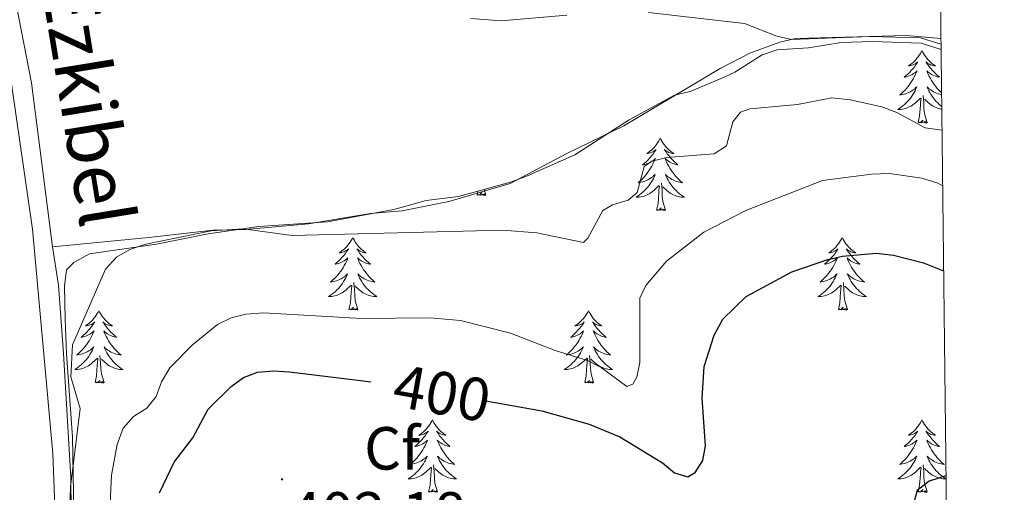
# Model space of a CAD drawing. Units: metres. Extents: x 576102 to 580590, y 4707634 to 4710655.
# Drawn here: x 580265 to 580427, y 4708905 to 4708983 of the extents above; entities that cross this region are included whole.
import ezdxf
from ezdxf.enums import TextEntityAlignment as Align

# ---------------------------------------------------------------- set-up
doc = ezdxf.new("R2010")
doc.units = ezdxf.units.M
doc.header["$MEASUREMENT"] = 0
for name, color, linetype, lineweight in [('Carátula', 7, 'Continuous', 5), ('Level 21', 19, 'Continuous', 0), ('Level 35', 92, 'Continuous', 0), ('Level 36', 19, 'Continuous', 40), ('Level 37', 92, 'Continuous', 0), ('Level 4', 36, 'Continuous', 30), ('Level 41', 39, 'Continuous', 0), ('Level 44', 19, 'Continuous', 0), ('Level 5', 36, 'Continuous', 0), ('Level 61', 19, 'Continuous', 0), ('Level 7', 1, 'Continuous', 0)]:
    doc.layers.add(name, color=color, linetype=linetype, lineweight=lineweight)
doc.styles.add('Arial', font='ARIAL.TTF', dxfattribs={"height": 0.2})

# ---------------------------------------------------------------- blocks, each defined once
blk = doc.blocks.new('5PATER')
at = {"layer": 'Carátula', "linetype": 'Continuous', "lineweight": 5}
h = blk.add_hatch(color=250, dxfattribs=at)
edge = h.paths.add_edge_path()
edge.add_ellipse((0, 0), major_axis=(-1.33, -1.34), ratio=0.999422, start_angle=0, end_angle=360)

msp = doc.modelspace()

# ---------------------------------------------------------------- linework, layer by layer
at = {"layer": 'Level 21', "color": 19, "linetype": 'Continuous', "lineweight": 0}
msp.add_polyline3d([(580277.9, 4708825.12, 397.18), (580274.41, 4708837.53, 396.17), (580272.68, 4708847.29, 395.63), (580271.62, 4708876.18, 393.95), (580271.47, 4708888.57, 392.58), (580270.64, 4708911.6, 390.97), (580267.25, 4708948.55, 389.13), (580261.82, 4708985.78, 387.92), (580258.84, 4709000.7, 387.38), (580248.15, 4709061.37, 385.8), (580243.12, 4709093.83, 385.02), (580238.89, 4709123.19, 384.66), (580233.77, 4709151.2, 384.66), (580227.55, 4709182.48, 385.24), (580219.37, 4709226.99, 386.04), (580217.35, 4709243.13, 386.64), (580217.14, 4709250.81, 386.62), (580217.16, 4709252.07, 386.59)], dxfattribs=at)
at = {"layer": 'Level 35', "color": 92, "linetype": 'Continuous', "lineweight": 0, "ltscale": 0.5}
msp.add_polyline3d([(580274.16, 4708895.69, 394.23), (580273.86, 4708914.36, 392.42), (580272.88, 4708928.01, 391.28), (580272.63, 4708933.75, 391.41), (580272.55, 4708939.2, 391.06), (580272.87, 4708941.87, 391.06), (580274.05, 4708943.07, 391), (580276.62, 4708944.49, 391), (580287.69, 4708946.08, 391.06), (580296.15, 4708947.78, 391.6), (580304.5, 4708948.97, 391.57), (580315.81, 4708949.75, 391.57), (580326.67, 4708951.78, 391.57), (580332.03, 4708953.29, 391.47), (580337.35, 4708953.94, 391.34), (580345.86, 4708956.31, 390.87), (580348.5, 4708957.28, 391), (580356.48, 4708960.81, 390.46), (580365.4, 4708966.55, 389.44), (580372.86, 4708970.61, 388.62), (580375.42, 4708971.2, 388.33), (580380.51, 4708973.34, 387.82), (580382.77, 4708974.43, 387.48), (580387.25, 4708977.28, 387), (580389.74, 4708978.07, 386.87), (580394.87, 4708978.4, 386.94), (580400.24, 4708979.3, 386.87), (580405.44, 4708979.47, 386.84), (580413.44, 4708979.2, 386.87), (580416.68, 4708978.12, 386.89)], dxfattribs=at)
at = {"layer": 'Level 36', "color": 92, "linetype": 'Continuous', "lineweight": 0}
for points in [[(580413.54, 4708977.95), (580413.43, 4708977.73), (580413.28, 4708977.46), (580413.11, 4708977.19), (580412.93, 4708976.93), (580412.73, 4708976.69), (580412.52, 4708976.45), (580412.31, 4708976.22), (580412.08, 4708976.01), (580411.84, 4708975.8), (580411.58, 4708975.61), (580411.32, 4708975.43), (580411.52, 4708975.46), (580411.73, 4708975.5), (580411.93, 4708975.55), (580412.12, 4708975.62), (580412.31, 4708975.71), (580412.49, 4708975.8), (580412.66, 4708975.92), (580412.87, 4708976.11), (580412.83, 4708976.04), (580412.6, 4708975.7), (580412.36, 4708975.36), (580412.1, 4708975.03), (580411.83, 4708974.72), (580411.55, 4708974.41), (580411.26, 4708974.12), (580410.96, 4708973.84), (580410.64, 4708973.57), (580410.77, 4708973.59), (580411.01, 4708973.65), (580411.26, 4708973.72), (580411.49, 4708973.81), (580411.72, 4708973.91), (580411.95, 4708974.03), (580412.16, 4708974.16), (580412.37, 4708974.31), (580412.57, 4708974.46), (580412.75, 4708974.63), (580412.66, 4708974.41), (580412.51, 4708974.05), (580412.34, 4708973.69), (580412.15, 4708973.35), (580411.95, 4708973.01), (580411.74, 4708972.68), (580411.51, 4708972.35), (580411.28, 4708972.04), (580411.02, 4708971.74), (580410.76, 4708971.45), (580410.48, 4708971.17), (580410.2, 4708970.9), (580409.9, 4708970.64), (580410.1, 4708970.66), (580410.36, 4708970.71), (580410.63, 4708970.77), (580410.89, 4708970.85), (580411.14, 4708970.95), (580411.39, 4708971.05), (580411.63, 4708971.18), (580411.86, 4708971.32), (580412.09, 4708971.47), (580412.3, 4708971.63), (580412.51, 4708971.81), (580412.71, 4708971.99), (580412.56, 4708971.67)], [(580413.54, 4708977.95), (580413.65, 4708977.73), (580413.81, 4708977.46), (580413.98, 4708977.19), (580414.16, 4708976.93), (580414.35, 4708976.69), (580414.56, 4708976.45), (580414.78, 4708976.22), (580415.01, 4708976.01), (580415.25, 4708975.8), (580415.5, 4708975.61), (580415.76, 4708975.43), (580415.56, 4708975.46), (580415.36, 4708975.5), (580415.16, 4708975.55), (580414.96, 4708975.62), (580414.77, 4708975.71), (580414.59, 4708975.8), (580414.42, 4708975.92), (580414.21, 4708976.11), (580414.26, 4708976.04), (580414.48, 4708975.7), (580414.73, 4708975.36), (580414.98, 4708975.03), (580415.25, 4708974.72), (580415.53, 4708974.41), (580415.82, 4708974.12), (580416.13, 4708973.84), (580416.44, 4708973.57), (580416.32, 4708973.59), (580416.07, 4708973.65), (580415.83, 4708973.72), (580415.59, 4708973.81), (580415.36, 4708973.91), (580415.14, 4708974.03), (580414.92, 4708974.16), (580414.72, 4708974.31), (580414.52, 4708974.46), (580414.33, 4708974.63), (580414.42, 4708974.41), (580414.58, 4708974.05), (580414.75, 4708973.69), (580414.93, 4708973.35), (580415.13, 4708973.01), (580415.34, 4708972.68), (580415.57, 4708972.35), (580415.81, 4708972.04), (580416.06, 4708971.74), (580416.32, 4708971.45), (580416.6, 4708971.17), (580416.76, 4708971.01)], [(580416.76, 4708970.7), (580416.72, 4708970.71), (580416.46, 4708970.77), (580416.2, 4708970.85), (580415.94, 4708970.95), (580415.7, 4708971.05), (580415.45, 4708971.18), (580415.22, 4708971.32), (580415, 4708971.47), (580414.78, 4708971.63), (580414.57, 4708971.81), (580414.38, 4708971.99), (580414.52, 4708971.67), (580414.67, 4708971.35), (580414.84, 4708971.03), (580415.03, 4708970.73), (580415.22, 4708970.43), (580415.43, 4708970.14), (580415.66, 4708969.86), (580415.89, 4708969.6), (580416.14, 4708969.34), (580416.4, 4708969.09), (580416.66, 4708968.86), (580416.79, 4708968.76)], [(580412.56, 4708971.67), (580412.41, 4708971.35), (580412.24, 4708971.03), (580412.06, 4708970.73), (580411.86, 4708970.43), (580411.65, 4708970.14), (580411.43, 4708969.86), (580411.19, 4708969.6), (580410.95, 4708969.34), (580410.69, 4708969.09), (580410.42, 4708968.86), (580410.14, 4708968.64), (580409.85, 4708968.43), (580409.56, 4708968.24), (580409.83, 4708968.25), (580410.09, 4708968.27), (580410.35, 4708968.31), (580410.61, 4708968.37), (580410.87, 4708968.44), (580411.12, 4708968.53), (580411.36, 4708968.63), (580411.6, 4708968.75), (580411.83, 4708968.88), (580412.05, 4708969.02), (580412.26, 4708969.18), (580412.47, 4708969.35), (580413.31, 4708970.15)], [(580412.92, 4708966.1), (580413.17, 4708967.22), (580413.28, 4708968.96), (580413.33, 4708969.39), (580413.39, 4708970.12)], [(580414.39, 4708966.1), (580413.96, 4708967.54), (580413.87, 4708968.45), (580413.83, 4708969.39), (580413.72, 4708970.56)], [(580416.79, 4708968.3), (580416.73, 4708968.31), (580416.47, 4708968.37), (580416.22, 4708968.44), (580415.97, 4708968.53), (580415.72, 4708968.63), (580415.49, 4708968.75), (580415.26, 4708968.88), (580415.03, 4708969.02), (580414.82, 4708969.18), (580414.62, 4708969.35), (580413.96, 4708969.97)], [(580414.39, 4708966.1), (580414.22, 4708966.03), (580414.2, 4708966.27), (580414.01, 4708966.05), (580413.89, 4708966.25), (580413.77, 4708966.15), (580413.5, 4708966.09), (580413.69, 4708966.48), (580413.31, 4708966.1), (580413.12, 4708966.05), (580413.08, 4708966.21), (580412.92, 4708966.1)], [(580370.51, 4708963.53), (580370.4, 4708963.31), (580370.25, 4708963.03), (580370.08, 4708962.77), (580369.9, 4708962.51), (580369.7, 4708962.26), (580369.5, 4708962.02), (580369.28, 4708961.8), (580369.05, 4708961.58), (580368.81, 4708961.38), (580368.56, 4708961.19), (580368.3, 4708961.01), (580368.49, 4708961.03), (580368.7, 4708961.07), (580368.9, 4708961.12), (580369.09, 4708961.19), (580369.28, 4708961.28), (580369.46, 4708961.38), (580369.64, 4708961.49), (580369.84, 4708961.68), (580369.8, 4708961.61), (580369.57, 4708961.27), (580369.33, 4708960.93), (580369.07, 4708960.61), (580368.8, 4708960.29), (580368.52, 4708959.99), (580368.23, 4708959.69), (580367.93, 4708959.41), (580367.61, 4708959.14), (580367.74, 4708959.16), (580367.98, 4708959.22), (580368.23, 4708959.29), (580368.46, 4708959.38), (580368.69, 4708959.48), (580368.92, 4708959.6), (580369.13, 4708959.73), (580369.34, 4708959.88), (580369.54, 4708960.03), (580369.72, 4708960.21), (580369.64, 4708959.98), (580369.48, 4708959.62), (580369.31, 4708959.27), (580369.12, 4708958.92), (580368.92, 4708958.58), (580368.71, 4708958.25), (580368.48, 4708957.93), (580368.24, 4708957.62), (580367.99, 4708957.31), (580367.73, 4708957.02), (580367.46, 4708956.74), (580367.17, 4708956.47), (580366.87, 4708956.21), (580367.07, 4708956.24), (580367.33, 4708956.28), (580367.6, 4708956.35), (580367.86, 4708956.43), (580368.11, 4708956.52), (580368.36, 4708956.63), (580368.6, 4708956.75), (580368.83, 4708956.89), (580369.06, 4708957.04), (580369.28, 4708957.2), (580369.48, 4708957.38), (580369.68, 4708957.57), (580369.54, 4708957.24)], [(580370.51, 4708963.53), (580370.62, 4708963.31), (580370.78, 4708963.03), (580370.95, 4708962.77), (580371.13, 4708962.51), (580371.32, 4708962.26), (580371.53, 4708962.02), (580371.75, 4708961.8), (580371.98, 4708961.58), (580372.22, 4708961.38), (580372.47, 4708961.19), (580372.73, 4708961.01), (580372.53, 4708961.03), (580372.33, 4708961.07), (580372.13, 4708961.12), (580371.93, 4708961.19), (580371.74, 4708961.28), (580371.56, 4708961.38), (580371.39, 4708961.49), (580371.18, 4708961.68), (580371.22, 4708961.61), (580371.46, 4708961.27), (580371.7, 4708960.93), (580371.95, 4708960.61), (580372.22, 4708960.29), (580372.5, 4708959.99), (580372.79, 4708959.69), (580373.1, 4708959.41), (580373.41, 4708959.14), (580373.29, 4708959.16), (580373.04, 4708959.22), (580372.8, 4708959.29), (580372.56, 4708959.38), (580372.33, 4708959.48), (580372.11, 4708959.6), (580371.89, 4708959.73), (580371.68, 4708959.88), (580371.49, 4708960.03), (580371.3, 4708960.21), (580371.39, 4708959.98), (580371.54, 4708959.62), (580371.72, 4708959.27), (580371.9, 4708958.92), (580372.1, 4708958.58), (580372.31, 4708958.25), (580372.54, 4708957.93), (580372.78, 4708957.62), (580373.03, 4708957.31), (580373.29, 4708957.02), (580373.57, 4708956.74), (580373.86, 4708956.47), (580374.15, 4708956.21), (580373.96, 4708956.24), (580373.69, 4708956.28), (580373.43, 4708956.35), (580373.17, 4708956.43), (580372.91, 4708956.52), (580372.66, 4708956.63), (580372.42, 4708956.75), (580372.19, 4708956.89), (580371.96, 4708957.04), (580371.75, 4708957.2), (580371.54, 4708957.38), (580371.35, 4708957.57), (580371.49, 4708957.24)], [(580369.54, 4708957.24), (580369.38, 4708956.92), (580369.21, 4708956.61), (580369.03, 4708956.3), (580368.83, 4708956), (580368.62, 4708955.71), (580368.4, 4708955.44), (580368.16, 4708955.17), (580367.92, 4708954.91), (580367.66, 4708954.67), (580367.39, 4708954.43), (580367.11, 4708954.21), (580366.82, 4708954), (580366.53, 4708953.81), (580366.8, 4708953.82), (580367.06, 4708953.84), (580367.32, 4708953.89), (580367.58, 4708953.94), (580367.84, 4708954.01), (580368.09, 4708954.1), (580368.33, 4708954.2), (580368.57, 4708954.32), (580368.8, 4708954.45), (580369.02, 4708954.6), (580369.23, 4708954.75), (580369.44, 4708954.92), (580370.28, 4708955.72)], [(580371.49, 4708957.24), (580371.64, 4708956.92), (580371.81, 4708956.61), (580372, 4708956.3), (580372.19, 4708956), (580372.4, 4708955.71), (580372.63, 4708955.44), (580372.86, 4708955.17), (580373.11, 4708954.91), (580373.36, 4708954.67), (580373.63, 4708954.43), (580373.91, 4708954.21), (580374.2, 4708954), (580374.49, 4708953.81), (580374.23, 4708953.82), (580373.96, 4708953.84), (580373.7, 4708953.89), (580373.44, 4708953.94), (580373.19, 4708954.01), (580372.94, 4708954.1), (580372.69, 4708954.2), (580372.46, 4708954.32), (580372.23, 4708954.45), (580372, 4708954.6), (580371.79, 4708954.75), (580371.59, 4708954.92), (580370.93, 4708955.54)], [(580369.89, 4708951.67), (580370.14, 4708952.79), (580370.25, 4708954.53), (580370.3, 4708954.97), (580370.36, 4708955.69)], [(580371.36, 4708951.67), (580370.93, 4708953.11), (580370.84, 4708954.02), (580370.8, 4708954.97), (580370.7, 4708956.13)], [(580340.38, 4708954.18), (580340.52, 4708954.82)], [(580341.85, 4708954.18), (580341.67, 4708954.11), (580341.66, 4708954.35), (580341.46, 4708954.13), (580341.34, 4708954.33), (580341.22, 4708954.23), (580340.95, 4708954.17), (580341.15, 4708954.57), (580340.76, 4708954.19), (580340.58, 4708954.13), (580340.54, 4708954.29), (580340.38, 4708954.18)], [(580341.85, 4708954.18), (580341.57, 4708955.12)], [(580371.36, 4708951.67), (580371.19, 4708951.61), (580371.17, 4708951.85), (580370.98, 4708951.62), (580370.86, 4708951.83), (580370.74, 4708951.72), (580370.47, 4708951.66), (580370.66, 4708952.06), (580370.28, 4708951.68), (580370.09, 4708951.62), (580370.05, 4708951.79), (580369.89, 4708951.67)], [(580319.93, 4708947.17), (580319.82, 4708946.95), (580319.66, 4708946.67), (580319.5, 4708946.41), (580319.31, 4708946.15), (580319.12, 4708945.9), (580318.91, 4708945.66), (580318.69, 4708945.44), (580318.46, 4708945.22), (580318.22, 4708945.02), (580317.97, 4708944.83), (580317.71, 4708944.65), (580317.91, 4708944.67), (580318.11, 4708944.71), (580318.31, 4708944.77), (580318.51, 4708944.83), (580318.7, 4708944.92), (580318.88, 4708945.02), (580319.05, 4708945.13), (580319.26, 4708945.32), (580319.22, 4708945.26), (580318.99, 4708944.91), (580318.74, 4708944.57), (580318.49, 4708944.25), (580318.22, 4708943.93), (580317.94, 4708943.63), (580317.65, 4708943.33), (580317.34, 4708943.05), (580317.03, 4708942.78), (580317.16, 4708942.8), (580317.4, 4708942.86), (580317.64, 4708942.93), (580317.88, 4708943.02), (580318.11, 4708943.13), (580318.33, 4708943.24), (580318.55, 4708943.37), (580318.76, 4708943.52), (580318.95, 4708943.68), (580319.14, 4708943.85), (580319.05, 4708943.62), (580318.9, 4708943.26), (580318.72, 4708942.91), (580318.54, 4708942.56), (580318.34, 4708942.22), (580318.13, 4708941.89), (580317.9, 4708941.57), (580317.66, 4708941.26), (580317.41, 4708940.95), (580317.15, 4708940.66), (580316.87, 4708940.38), (580316.58, 4708940.11), (580316.29, 4708939.85), (580316.48, 4708939.88), (580316.75, 4708939.93), (580317.01, 4708939.99), (580317.27, 4708940.07), (580317.53, 4708940.16), (580317.78, 4708940.27), (580318.02, 4708940.39), (580318.25, 4708940.53), (580318.48, 4708940.68), (580318.69, 4708940.84), (580318.9, 4708941.02), (580319.09, 4708941.21), (580318.95, 4708940.88)], [(580319.93, 4708947.17), (580320.04, 4708946.95), (580320.2, 4708946.67), (580320.36, 4708946.41), (580320.54, 4708946.15), (580320.74, 4708945.9), (580320.95, 4708945.66), (580321.16, 4708945.44), (580321.4, 4708945.22), (580321.64, 4708945.02), (580321.89, 4708944.83), (580322.15, 4708944.65), (580321.95, 4708944.67), (580321.74, 4708944.71), (580321.54, 4708944.77), (580321.35, 4708944.83), (580321.16, 4708944.92), (580320.98, 4708945.02), (580320.81, 4708945.13), (580320.6, 4708945.32), (580320.64, 4708945.26), (580320.87, 4708944.91), (580321.12, 4708944.57), (580321.37, 4708944.25), (580321.64, 4708943.93), (580321.92, 4708943.63), (580322.21, 4708943.33), (580322.51, 4708943.05), (580322.83, 4708942.78), (580322.7, 4708942.8), (580322.46, 4708942.86), (580322.22, 4708942.93), (580321.98, 4708943.02), (580321.75, 4708943.13), (580321.52, 4708943.24), (580321.31, 4708943.37), (580321.1, 4708943.52), (580320.9, 4708943.68), (580320.72, 4708943.85), (580320.81, 4708943.62), (580320.96, 4708943.26), (580321.13, 4708942.91), (580321.32, 4708942.56), (580321.52, 4708942.22), (580321.73, 4708941.89), (580321.96, 4708941.57), (580322.2, 4708941.26), (580322.45, 4708940.95), (580322.71, 4708940.66), (580322.99, 4708940.38), (580323.27, 4708940.11), (580323.57, 4708939.85), (580323.37, 4708939.88), (580323.11, 4708939.93), (580322.84, 4708939.99), (580322.58, 4708940.07), (580322.33, 4708940.16), (580322.08, 4708940.27), (580321.84, 4708940.39), (580321.61, 4708940.53), (580321.38, 4708940.68), (580321.17, 4708940.84), (580320.96, 4708941.02), (580320.76, 4708941.21), (580320.91, 4708940.88)], [(580400.43, 4708947.17), (580400.32, 4708946.95), (580400.17, 4708946.67), (580400, 4708946.41), (580399.82, 4708946.15), (580399.62, 4708945.9), (580399.42, 4708945.66), (580399.2, 4708945.44), (580398.97, 4708945.22), (580398.73, 4708945.02), (580398.48, 4708944.83), (580398.22, 4708944.65), (580398.42, 4708944.67), (580398.62, 4708944.71), (580398.82, 4708944.76), (580399.01, 4708944.83), (580399.2, 4708944.92), (580399.38, 4708945.02), (580399.56, 4708945.13), (580399.76, 4708945.32), (580399.72, 4708945.25), (580399.49, 4708944.91), (580399.25, 4708944.57), (580398.99, 4708944.25), (580398.72, 4708943.93), (580398.44, 4708943.63), (580398.15, 4708943.33), (580397.85, 4708943.05), (580397.54, 4708942.78), (580397.66, 4708942.8), (580397.91, 4708942.86), (580398.15, 4708942.93), (580398.38, 4708943.02), (580398.62, 4708943.12), (580398.84, 4708943.24), (580399.05, 4708943.37), (580399.26, 4708943.52), (580399.46, 4708943.67), (580399.64, 4708943.85), (580399.56, 4708943.62), (580399.4, 4708943.26), (580399.23, 4708942.91), (580399.04, 4708942.56), (580398.84, 4708942.22), (580398.63, 4708941.89), (580398.41, 4708941.57), (580398.17, 4708941.26), (580397.92, 4708940.95), (580397.65, 4708940.66), (580397.38, 4708940.38), (580397.09, 4708940.11), (580396.79, 4708939.85), (580396.99, 4708939.88), (580397.26, 4708939.92), (580397.52, 4708939.99), (580397.78, 4708940.07), (580398.03, 4708940.16), (580398.28, 4708940.27), (580398.52, 4708940.39), (580398.76, 4708940.53), (580398.98, 4708940.68), (580399.2, 4708940.84), (580399.4, 4708941.02), (580399.6, 4708941.21), (580399.46, 4708940.88)], [(580400.43, 4708947.17), (580400.54, 4708946.95), (580400.7, 4708946.67), (580400.87, 4708946.41), (580401.05, 4708946.15), (580401.24, 4708945.9), (580401.45, 4708945.66), (580401.67, 4708945.44), (580401.9, 4708945.22), (580402.14, 4708945.02), (580402.39, 4708944.83), (580402.65, 4708944.65), (580402.45, 4708944.67), (580402.25, 4708944.71), (580402.05, 4708944.76), (580401.86, 4708944.83), (580401.67, 4708944.92), (580401.48, 4708945.02), (580401.31, 4708945.13), (580401.11, 4708945.32), (580401.15, 4708945.25), (580401.38, 4708944.91), (580401.62, 4708944.57), (580401.88, 4708944.25), (580402.14, 4708943.93), (580402.42, 4708943.63), (580402.72, 4708943.33), (580403.02, 4708943.05), (580403.33, 4708942.78), (580403.21, 4708942.8), (580402.96, 4708942.86), (580402.72, 4708942.93), (580402.48, 4708943.02), (580402.25, 4708943.12), (580402.03, 4708943.24), (580401.81, 4708943.37), (580401.61, 4708943.52), (580401.41, 4708943.67), (580401.22, 4708943.85), (580401.31, 4708943.62), (580401.47, 4708943.26), (580401.64, 4708942.91), (580401.82, 4708942.56), (580402.02, 4708942.22), (580402.24, 4708941.89), (580402.46, 4708941.57), (580402.7, 4708941.26), (580402.95, 4708940.95), (580403.22, 4708940.66), (580403.49, 4708940.38), (580403.78, 4708940.11), (580404.08, 4708939.85), (580403.88, 4708939.88), (580403.61, 4708939.92), (580403.35, 4708939.99), (580403.09, 4708940.07), (580402.84, 4708940.16), (580402.59, 4708940.27), (580402.35, 4708940.39), (580402.11, 4708940.53), (580401.89, 4708940.68), (580401.67, 4708940.84), (580401.46, 4708941.02), (580401.27, 4708941.21), (580401.41, 4708940.88)], [(580318.95, 4708940.88), (580318.8, 4708940.56), (580318.63, 4708940.25), (580318.44, 4708939.94), (580318.25, 4708939.64), (580318.04, 4708939.36), (580317.82, 4708939.08), (580317.58, 4708938.81), (580317.33, 4708938.55), (580317.08, 4708938.31), (580316.81, 4708938.07), (580316.53, 4708937.85), (580316.24, 4708937.64), (580315.95, 4708937.45), (580316.21, 4708937.46), (580316.48, 4708937.49), (580316.74, 4708937.53), (580317, 4708937.58), (580317.25, 4708937.65), (580317.5, 4708937.74), (580317.75, 4708937.85), (580317.98, 4708937.96), (580318.22, 4708938.09), (580318.44, 4708938.24), (580318.65, 4708938.39), (580318.85, 4708938.57), (580319.7, 4708939.36)], [(580319.31, 4708935.31), (580319.56, 4708936.43), (580319.67, 4708938.17), (580319.72, 4708938.61), (580319.78, 4708939.33)], [(580320.78, 4708935.31), (580320.35, 4708936.75), (580320.26, 4708937.66), (580320.21, 4708938.61), (580320.11, 4708939.77)], [(580320.91, 4708940.88), (580321.06, 4708940.56), (580321.23, 4708940.25), (580321.41, 4708939.94), (580321.61, 4708939.64), (580321.82, 4708939.36), (580322.04, 4708939.08), (580322.28, 4708938.81), (580322.52, 4708938.55), (580322.78, 4708938.31), (580323.05, 4708938.07), (580323.33, 4708937.85), (580323.62, 4708937.64), (580323.91, 4708937.45), (580323.64, 4708937.46), (580323.38, 4708937.49), (580323.12, 4708937.53), (580322.86, 4708937.58), (580322.6, 4708937.65), (580322.36, 4708937.74), (580322.11, 4708937.85), (580321.87, 4708937.96), (580321.64, 4708938.09), (580321.42, 4708938.24), (580321.21, 4708938.39), (580321, 4708938.57), (580320.35, 4708939.19)], [(580399.46, 4708940.88), (580399.3, 4708940.56), (580399.13, 4708940.25), (580398.95, 4708939.94), (580398.75, 4708939.64), (580398.54, 4708939.35), (580398.32, 4708939.08), (580398.08, 4708938.81), (580397.84, 4708938.55), (580397.58, 4708938.31), (580397.31, 4708938.07), (580397.03, 4708937.85), (580396.74, 4708937.64), (580396.45, 4708937.45), (580396.72, 4708937.46), (580396.98, 4708937.48), (580397.24, 4708937.53), (580397.5, 4708937.58), (580397.76, 4708937.65), (580398.01, 4708937.74), (580398.25, 4708937.84), (580398.49, 4708937.96), (580398.72, 4708938.09), (580398.94, 4708938.24), (580399.16, 4708938.39), (580399.36, 4708938.56), (580400.21, 4708939.36)], [(580399.82, 4708935.31), (580400.06, 4708936.43), (580400.17, 4708938.17), (580400.22, 4708938.61), (580400.28, 4708939.33)], [(580401.28, 4708935.31), (580400.86, 4708936.75), (580400.76, 4708937.66), (580400.72, 4708938.61), (580400.62, 4708939.77)], [(580401.41, 4708940.88), (580401.57, 4708940.56), (580401.74, 4708940.25), (580401.92, 4708939.94), (580402.12, 4708939.64), (580402.32, 4708939.35), (580402.55, 4708939.08), (580402.78, 4708938.81), (580403.03, 4708938.55), (580403.29, 4708938.31), (580403.56, 4708938.07), (580403.84, 4708937.85), (580404.12, 4708937.64), (580404.41, 4708937.45), (580404.15, 4708937.46), (580403.89, 4708937.48), (580403.62, 4708937.53), (580403.36, 4708937.58), (580403.11, 4708937.65), (580402.86, 4708937.74), (580402.62, 4708937.84), (580402.38, 4708937.96), (580402.15, 4708938.09), (580401.93, 4708938.24), (580401.71, 4708938.39), (580401.51, 4708938.56), (580400.85, 4708939.18)], [(580278.19, 4708935.14), (580278.08, 4708934.92), (580277.92, 4708934.65), (580277.76, 4708934.38), (580277.57, 4708934.12), (580277.38, 4708933.88), (580277.17, 4708933.64), (580276.95, 4708933.41), (580276.72, 4708933.2), (580276.48, 4708932.99), (580276.23, 4708932.8), (580275.97, 4708932.62), (580276.17, 4708932.65), (580276.38, 4708932.69), (580276.57, 4708932.74), (580276.77, 4708932.81), (580276.96, 4708932.89), (580277.14, 4708932.99), (580277.31, 4708933.11), (580277.52, 4708933.3), (580277.48, 4708933.23), (580277.25, 4708932.89), (580277, 4708932.55), (580276.75, 4708932.22), (580276.48, 4708931.91), (580276.2, 4708931.6), (580275.91, 4708931.31), (580275.6, 4708931.03), (580275.29, 4708930.75), (580275.42, 4708930.78), (580275.66, 4708930.84), (580275.9, 4708930.91), (580276.14, 4708931), (580276.37, 4708931.1), (580276.59, 4708931.22), (580276.81, 4708931.35), (580277.02, 4708931.49), (580277.21, 4708931.65), (580277.4, 4708931.82), (580277.31, 4708931.6), (580277.16, 4708931.24), (580276.99, 4708930.88), (580276.8, 4708930.54), (580276.6, 4708930.2), (580276.39, 4708929.87), (580276.16, 4708929.54), (580275.92, 4708929.23), (580275.67, 4708928.93), (580275.41, 4708928.64), (580275.13, 4708928.36), (580274.85, 4708928.09), (580274.55, 4708927.83), (580274.74, 4708927.85), (580275.01, 4708927.9), (580275.28, 4708927.96), (580275.53, 4708928.04), (580275.79, 4708928.14), (580276.04, 4708928.24), (580276.28, 4708928.37), (580276.51, 4708928.51), (580276.74, 4708928.65), (580276.95, 4708928.82), (580277.16, 4708928.99), (580277.35, 4708929.18), (580277.21, 4708928.86)], [(580278.19, 4708935.14), (580278.3, 4708934.92), (580278.46, 4708934.65), (580278.62, 4708934.38), (580278.81, 4708934.12), (580279, 4708933.88), (580279.21, 4708933.64), (580279.43, 4708933.41), (580279.66, 4708933.2), (580279.9, 4708932.99), (580280.15, 4708932.8), (580280.41, 4708932.62), (580280.21, 4708932.65), (580280, 4708932.69), (580279.81, 4708932.74), (580279.61, 4708932.81), (580279.42, 4708932.89), (580279.24, 4708932.99), (580279.07, 4708933.11), (580278.86, 4708933.3), (580278.9, 4708933.23), (580279.13, 4708932.89), (580279.38, 4708932.55), (580279.63, 4708932.22), (580279.9, 4708931.91), (580280.18, 4708931.6), (580280.47, 4708931.31), (580280.78, 4708931.03), (580281.09, 4708930.75), (580280.96, 4708930.78), (580280.72, 4708930.84), (580280.48, 4708930.91), (580280.24, 4708931), (580280.01, 4708931.1), (580279.79, 4708931.22), (580279.57, 4708931.35), (580279.36, 4708931.49), (580279.17, 4708931.65), (580278.98, 4708931.82), (580279.07, 4708931.6), (580279.22, 4708931.24), (580279.39, 4708930.88), (580279.58, 4708930.54), (580279.78, 4708930.2), (580279.99, 4708929.87), (580280.22, 4708929.54), (580280.46, 4708929.23), (580280.71, 4708928.93), (580280.97, 4708928.64), (580281.25, 4708928.36), (580281.53, 4708928.09), (580281.83, 4708927.83), (580281.64, 4708927.85), (580281.37, 4708927.9), (580281.1, 4708927.96), (580280.85, 4708928.04), (580280.59, 4708928.14), (580280.34, 4708928.24), (580280.1, 4708928.37), (580279.87, 4708928.51), (580279.64, 4708928.65), (580279.43, 4708928.82), (580279.22, 4708928.99), (580279.03, 4708929.18), (580279.17, 4708928.86)], [(580320.78, 4708935.31), (580320.61, 4708935.25), (580320.59, 4708935.49), (580320.4, 4708935.26), (580320.28, 4708935.47), (580320.16, 4708935.36), (580319.88, 4708935.31), (580320.08, 4708935.7), (580319.7, 4708935.32), (580319.51, 4708935.26), (580319.47, 4708935.43), (580319.31, 4708935.31)], [(580358.7, 4708935.14), (580358.58, 4708934.92), (580358.43, 4708934.65), (580358.26, 4708934.38), (580358.08, 4708934.12), (580357.88, 4708933.87), (580357.68, 4708933.64), (580357.46, 4708933.41), (580357.23, 4708933.19), (580356.99, 4708932.99), (580356.74, 4708932.8), (580356.48, 4708932.62), (580356.68, 4708932.65), (580356.88, 4708932.68), (580357.08, 4708932.74), (580357.27, 4708932.81), (580357.46, 4708932.89), (580357.64, 4708932.99), (580357.82, 4708933.1), (580358.02, 4708933.29), (580357.98, 4708933.23), (580357.75, 4708932.89), (580357.51, 4708932.55), (580357.25, 4708932.22), (580356.98, 4708931.91), (580356.7, 4708931.6), (580356.41, 4708931.31), (580356.11, 4708931.03), (580355.8, 4708930.75), (580355.92, 4708930.78), (580356.17, 4708930.83), (580356.41, 4708930.91), (580356.64, 4708931), (580356.88, 4708931.1), (580357.1, 4708931.22), (580357.32, 4708931.35), (580357.52, 4708931.49), (580357.72, 4708931.65), (580357.91, 4708931.82), (580357.82, 4708931.6), (580357.66, 4708931.24), (580357.49, 4708930.88), (580357.31, 4708930.54), (580357.11, 4708930.2), (580356.89, 4708929.87), (580356.67, 4708929.54), (580356.43, 4708929.23), (580356.18, 4708928.93), (580355.91, 4708928.64), (580355.64, 4708928.35), (580355.35, 4708928.09), (580355.05, 4708927.83), (580355.25, 4708927.85), (580355.52, 4708927.9), (580355.78, 4708927.96), (580356.04, 4708928.04), (580356.29, 4708928.13), (580356.54, 4708928.24), (580356.78, 4708928.37), (580357.02, 4708928.5), (580357.24, 4708928.65), (580357.46, 4708928.82), (580357.66, 4708928.99), (580357.86, 4708929.18), (580357.72, 4708928.85)], [(580358.7, 4708935.14), (580358.81, 4708934.92), (580358.96, 4708934.65), (580359.13, 4708934.38), (580359.31, 4708934.12), (580359.5, 4708933.87), (580359.71, 4708933.64), (580359.93, 4708933.41), (580360.16, 4708933.19), (580360.4, 4708932.99), (580360.65, 4708932.8), (580360.91, 4708932.62), (580360.71, 4708932.65), (580360.51, 4708932.68), (580360.31, 4708932.74), (580360.12, 4708932.81), (580359.93, 4708932.89), (580359.75, 4708932.99), (580359.57, 4708933.1), (580359.37, 4708933.29), (580359.41, 4708933.23), (580359.64, 4708932.89), (580359.88, 4708932.55), (580360.14, 4708932.22), (580360.4, 4708931.91), (580360.68, 4708931.6), (580360.98, 4708931.31), (580361.28, 4708931.03), (580361.59, 4708930.75), (580361.47, 4708930.78), (580361.22, 4708930.83), (580360.98, 4708930.91), (580360.74, 4708931), (580360.51, 4708931.1), (580360.29, 4708931.22), (580360.08, 4708931.35), (580359.87, 4708931.49), (580359.67, 4708931.65), (580359.48, 4708931.82), (580359.57, 4708931.6), (580359.73, 4708931.24), (580359.9, 4708930.88), (580360.08, 4708930.54), (580360.28, 4708930.2), (580360.5, 4708929.87), (580360.72, 4708929.54), (580360.96, 4708929.23), (580361.21, 4708928.93), (580361.48, 4708928.64), (580361.75, 4708928.35), (580362.04, 4708928.09), (580362.34, 4708927.83), (580362.14, 4708927.85), (580361.87, 4708927.9), (580361.61, 4708927.96), (580361.35, 4708928.04), (580361.1, 4708928.13), (580360.85, 4708928.24), (580360.61, 4708928.37), (580360.37, 4708928.5), (580360.15, 4708928.65), (580359.93, 4708928.82), (580359.73, 4708928.99), (580359.53, 4708929.18), (580359.67, 4708928.85)], [(580401.28, 4708935.31), (580401.11, 4708935.25), (580401.09, 4708935.49), (580400.9, 4708935.26), (580400.78, 4708935.47), (580400.66, 4708935.36), (580400.39, 4708935.3), (580400.59, 4708935.7), (580400.2, 4708935.32), (580400.01, 4708935.26), (580399.97, 4708935.43), (580399.82, 4708935.31)], [(580277.21, 4708928.86), (580277.06, 4708928.53), (580276.89, 4708928.22), (580276.71, 4708927.92), (580276.51, 4708927.62), (580276.3, 4708927.33), (580276.08, 4708927.05), (580275.84, 4708926.79), (580275.6, 4708926.53), (580275.34, 4708926.28), (580275.07, 4708926.05), (580274.79, 4708925.83), (580274.5, 4708925.62), (580274.21, 4708925.43), (580274.48, 4708925.43), (580274.74, 4708925.46), (580275, 4708925.5), (580275.26, 4708925.56), (580275.51, 4708925.63), (580275.76, 4708925.72), (580276.01, 4708925.82), (580276.25, 4708925.94), (580276.48, 4708926.07), (580276.7, 4708926.21), (580276.91, 4708926.37), (580277.11, 4708926.54), (580277.96, 4708927.34)], [(580279.17, 4708928.86), (580279.32, 4708928.53), (580279.49, 4708928.22), (580279.67, 4708927.92), (580279.87, 4708927.62), (580280.08, 4708927.33), (580280.3, 4708927.05), (580280.54, 4708926.79), (580280.78, 4708926.53), (580281.04, 4708926.28), (580281.31, 4708926.05), (580281.59, 4708925.83), (580281.88, 4708925.62), (580282.17, 4708925.43), (580281.9, 4708925.43), (580281.64, 4708925.46), (580281.38, 4708925.5), (580281.12, 4708925.56), (580280.87, 4708925.63), (580280.62, 4708925.72), (580280.37, 4708925.82), (580280.13, 4708925.94), (580279.9, 4708926.07), (580279.68, 4708926.21), (580279.47, 4708926.37), (580279.27, 4708926.54), (580278.61, 4708927.16)], [(580357.72, 4708928.85), (580357.56, 4708928.53), (580357.39, 4708928.22), (580357.21, 4708927.91), (580357.01, 4708927.62), (580356.8, 4708927.33), (580356.58, 4708927.05), (580356.35, 4708926.78), (580356.1, 4708926.53), (580355.84, 4708926.28), (580355.57, 4708926.05), (580355.29, 4708925.83), (580355, 4708925.62), (580354.71, 4708925.43), (580354.98, 4708925.43), (580355.24, 4708925.46), (580355.5, 4708925.5), (580355.76, 4708925.56), (580356.02, 4708925.63), (580356.27, 4708925.72), (580356.51, 4708925.82), (580356.75, 4708925.93), (580356.98, 4708926.07), (580357.2, 4708926.21), (580357.42, 4708926.37), (580357.62, 4708926.54), (580358.47, 4708927.34)], [(580359.67, 4708928.85), (580359.83, 4708928.53), (580360, 4708928.22), (580360.18, 4708927.91), (580360.38, 4708927.62), (580360.59, 4708927.33), (580360.81, 4708927.05), (580361.04, 4708926.78), (580361.29, 4708926.53), (580361.55, 4708926.28), (580361.82, 4708926.05), (580362.1, 4708925.83), (580362.38, 4708925.62), (580362.67, 4708925.43), (580362.41, 4708925.43), (580362.15, 4708925.46), (580361.88, 4708925.5), (580361.62, 4708925.56), (580361.37, 4708925.63), (580361.12, 4708925.72), (580360.88, 4708925.82), (580360.64, 4708925.93), (580360.41, 4708926.07), (580360.19, 4708926.21), (580359.97, 4708926.37), (580359.77, 4708926.54), (580359.11, 4708927.16)], [(580277.57, 4708923.29), (580277.82, 4708924.41), (580277.93, 4708926.15), (580277.98, 4708926.58), (580278.04, 4708927.31)], [(580279.04, 4708923.29), (580278.61, 4708924.73), (580278.52, 4708925.63), (580278.48, 4708926.58), (580278.37, 4708927.75)], [(580358.08, 4708923.29), (580358.32, 4708924.41), (580358.43, 4708926.15), (580358.48, 4708926.58), (580358.54, 4708927.31)], [(580359.54, 4708923.29), (580359.12, 4708924.73), (580359.02, 4708925.63), (580358.98, 4708926.58), (580358.88, 4708927.75)], [(580279.04, 4708923.29), (580278.87, 4708923.22), (580278.85, 4708923.46), (580278.66, 4708923.24), (580278.54, 4708923.44), (580278.42, 4708923.33), (580278.15, 4708923.28), (580278.34, 4708923.67), (580277.96, 4708923.29), (580277.77, 4708923.24), (580277.73, 4708923.4), (580277.57, 4708923.29)], [(580359.54, 4708923.29), (580359.37, 4708923.22), (580359.35, 4708923.46), (580359.16, 4708923.24), (580359.04, 4708923.44), (580358.92, 4708923.33), (580358.65, 4708923.28), (580358.85, 4708923.67), (580358.46, 4708923.29), (580358.27, 4708923.24), (580358.23, 4708923.4), (580358.08, 4708923.29)], [(580333.04, 4708917.15), (580332.92, 4708916.93), (580332.77, 4708916.66), (580332.6, 4708916.39), (580332.42, 4708916.14), (580332.23, 4708915.89), (580332.02, 4708915.65), (580331.8, 4708915.43), (580331.57, 4708915.21), (580331.33, 4708915.01), (580331.08, 4708914.82), (580330.82, 4708914.64), (580331.02, 4708914.66), (580331.22, 4708914.7), (580331.42, 4708914.75), (580331.62, 4708914.82), (580331.8, 4708914.91), (580331.98, 4708915.01), (580332.16, 4708915.12), (580332.36, 4708915.31), (580332.32, 4708915.24), (580332.09, 4708914.9), (580331.85, 4708914.56), (580331.59, 4708914.24), (580331.33, 4708913.92), (580331.05, 4708913.62), (580330.75, 4708913.32), (580330.45, 4708913.04), (580330.14, 4708912.77), (580330.26, 4708912.79), (580330.51, 4708912.85), (580330.75, 4708912.92), (580330.99, 4708913.01), (580331.22, 4708913.11), (580331.44, 4708913.23), (580331.66, 4708913.36), (580331.86, 4708913.51), (580332.06, 4708913.66), (580332.25, 4708913.83), (580332.16, 4708913.61), (580332, 4708913.25), (580331.83, 4708912.9), (580331.65, 4708912.55), (580331.45, 4708912.21), (580331.24, 4708911.88), (580331.01, 4708911.56), (580330.77, 4708911.25), (580330.52, 4708910.94), (580330.25, 4708910.65), (580329.98, 4708910.37), (580329.69, 4708910.1), (580329.4, 4708909.84), (580329.59, 4708909.87), (580329.86, 4708909.91), (580330.12, 4708909.98), (580330.38, 4708910.06), (580330.64, 4708910.15), (580330.88, 4708910.26), (580331.12, 4708910.38), (580331.36, 4708910.52), (580331.58, 4708910.67), (580331.8, 4708910.83), (580332, 4708911.01), (580332.2, 4708911.2), (580332.06, 4708910.87)], [(580333.04, 4708917.15), (580333.15, 4708916.93), (580333.3, 4708916.66), (580333.47, 4708916.39), (580333.65, 4708916.14), (580333.85, 4708915.89), (580334.05, 4708915.65), (580334.27, 4708915.43), (580334.5, 4708915.21), (580334.74, 4708915.01), (580334.99, 4708914.81), (580335.25, 4708914.64), (580335.05, 4708914.66), (580334.85, 4708914.7), (580334.65, 4708914.75), (580334.46, 4708914.82), (580334.27, 4708914.91), (580334.09, 4708915.01), (580333.91, 4708915.12), (580333.71, 4708915.31), (580333.75, 4708915.24), (580333.98, 4708914.9), (580334.22, 4708914.56), (580334.48, 4708914.24), (580334.75, 4708913.92), (580335.03, 4708913.62), (580335.32, 4708913.32), (580335.62, 4708913.04), (580335.93, 4708912.77), (580335.81, 4708912.79), (580335.56, 4708912.85), (580335.32, 4708912.92), (580335.09, 4708913.01), (580334.86, 4708913.11), (580334.63, 4708913.23), (580334.42, 4708913.36), (580334.21, 4708913.51), (580334.01, 4708913.66), (580333.82, 4708913.83), (580333.91, 4708913.61), (580334.07, 4708913.25), (580334.24, 4708912.9), (580334.42, 4708912.55), (580334.62, 4708912.21), (580334.84, 4708911.88), (580335.06, 4708911.56), (580335.3, 4708911.25), (580335.55, 4708910.94), (580335.82, 4708910.65), (580336.09, 4708910.37), (580336.38, 4708910.1), (580336.68, 4708909.84), (580336.48, 4708909.87), (580336.21, 4708909.91), (580335.95, 4708909.98), (580335.69, 4708910.05), (580335.44, 4708910.15), (580335.19, 4708910.26), (580334.95, 4708910.38), (580334.71, 4708910.52), (580334.49, 4708910.67), (580334.27, 4708910.83), (580334.07, 4708911.01), (580333.87, 4708911.2), (580334.01, 4708910.87)], [(580413.54, 4708917.15), (580413.43, 4708916.93), (580413.28, 4708916.66), (580413.11, 4708916.39), (580412.92, 4708916.14), (580412.73, 4708915.89), (580412.52, 4708915.65), (580412.3, 4708915.43), (580412.08, 4708915.21), (580411.84, 4708915.01), (580411.58, 4708914.81), (580411.32, 4708914.64), (580411.52, 4708914.66), (580411.73, 4708914.7), (580411.92, 4708914.75), (580412.12, 4708914.82), (580412.31, 4708914.91), (580412.49, 4708915.01), (580412.66, 4708915.12), (580412.87, 4708915.31), (580412.83, 4708915.24), (580412.6, 4708914.9), (580412.36, 4708914.56), (580412.1, 4708914.24), (580411.83, 4708913.92), (580411.55, 4708913.62), (580411.26, 4708913.32), (580410.96, 4708913.04), (580410.64, 4708912.77), (580410.77, 4708912.79), (580411.01, 4708912.85), (580411.26, 4708912.92), (580411.49, 4708913.01), (580411.72, 4708913.11), (580411.94, 4708913.23), (580412.16, 4708913.36), (580412.37, 4708913.51), (580412.56, 4708913.66), (580412.75, 4708913.83), (580412.66, 4708913.61), (580412.51, 4708913.25), (580412.34, 4708912.9), (580412.15, 4708912.55), (580411.95, 4708912.21), (580411.74, 4708911.88), (580411.51, 4708911.56), (580411.27, 4708911.25), (580411.02, 4708910.94), (580410.76, 4708910.65), (580410.48, 4708910.37), (580410.2, 4708910.1), (580409.9, 4708909.84), (580410.1, 4708909.87), (580410.36, 4708909.91), (580410.63, 4708909.98), (580410.88, 4708910.05), (580411.14, 4708910.15), (580411.39, 4708910.26), (580411.63, 4708910.38), (580411.86, 4708910.52), (580412.09, 4708910.67), (580412.3, 4708910.83), (580412.51, 4708911.01), (580412.7, 4708911.2), (580412.56, 4708910.87)], [(580413.54, 4708917.15), (580413.65, 4708916.93), (580413.81, 4708916.66), (580413.98, 4708916.39), (580414.16, 4708916.14), (580414.35, 4708915.89), (580414.56, 4708915.65), (580414.78, 4708915.43), (580415.01, 4708915.21), (580415.25, 4708915.01), (580415.5, 4708914.81), (580415.76, 4708914.64), (580415.56, 4708914.66), (580415.36, 4708914.7), (580415.16, 4708914.75), (580414.96, 4708914.82), (580414.77, 4708914.91), (580414.59, 4708915.01), (580414.42, 4708915.12), (580414.21, 4708915.31), (580414.25, 4708915.24), (580414.48, 4708914.9), (580414.73, 4708914.56), (580414.98, 4708914.24), (580415.25, 4708913.92), (580415.53, 4708913.62), (580415.82, 4708913.32), (580416.13, 4708913.04), (580416.44, 4708912.77), (580416.32, 4708912.79), (580416.07, 4708912.85), (580415.83, 4708912.92), (580415.59, 4708913.01), (580415.36, 4708913.11), (580415.14, 4708913.23), (580414.92, 4708913.36), (580414.71, 4708913.51), (580414.52, 4708913.66), (580414.33, 4708913.83)], [(580414.33, 4708913.83), (580414.42, 4708913.61), (580414.57, 4708913.25), (580414.74, 4708912.9), (580414.93, 4708912.55), (580415.13, 4708912.21), (580415.34, 4708911.88), (580415.57, 4708911.56), (580415.81, 4708911.25), (580416.06, 4708910.94), (580416.32, 4708910.65), (580416.6, 4708910.37), (580416.88, 4708910.1), (580417.18, 4708909.84), (580416.99, 4708909.87), (580416.72, 4708909.91), (580416.46, 4708909.98), (580416.2, 4708910.05), (580415.94, 4708910.15), (580415.69, 4708910.26), (580415.45, 4708910.38), (580415.22, 4708910.52), (580414.99, 4708910.67), (580414.78, 4708910.83), (580414.57, 4708911.01), (580414.38, 4708911.2), (580414.52, 4708910.87), (580414.67, 4708910.55), (580414.84, 4708910.23), (580415.02, 4708909.93), (580415.22, 4708909.63), (580415.43, 4708909.34), (580415.66, 4708909.07), (580415.89, 4708908.8), (580416.14, 4708908.54), (580416.39, 4708908.29), (580416.66, 4708908.06), (580416.94, 4708907.84), (580417.23, 4708907.63), (580417.5, 4708907.46)], [(580332.06, 4708910.87), (580331.9, 4708910.55), (580331.74, 4708910.23), (580331.55, 4708909.93), (580331.36, 4708909.63), (580331.14, 4708909.35), (580330.92, 4708909.07), (580330.69, 4708908.8), (580330.44, 4708908.54), (580330.18, 4708908.3), (580329.91, 4708908.06), (580329.64, 4708907.84), (580329.35, 4708907.63), (580329.06, 4708907.44), (580329.32, 4708907.45), (580329.58, 4708907.47), (580329.85, 4708907.51), (580330.1, 4708907.57), (580330.36, 4708907.64), (580330.61, 4708907.73), (580330.85, 4708907.83), (580331.09, 4708907.95), (580331.32, 4708908.08), (580331.54, 4708908.23), (580331.76, 4708908.38), (580331.96, 4708908.55), (580332.81, 4708909.35)], [(580334.01, 4708910.87), (580334.17, 4708910.55), (580334.34, 4708910.23), (580334.52, 4708909.93), (580334.72, 4708909.63), (580334.93, 4708909.34), (580335.15, 4708909.07), (580335.38, 4708908.8), (580335.63, 4708908.54), (580335.89, 4708908.29), (580336.16, 4708908.06), (580336.44, 4708907.84), (580336.73, 4708907.63), (580337.02, 4708907.44), (580336.75, 4708907.45), (580336.49, 4708907.47), (580336.23, 4708907.51), (580335.97, 4708907.57), (580335.71, 4708907.64), (580335.46, 4708907.73), (580335.22, 4708907.83), (580334.98, 4708907.95), (580334.75, 4708908.08), (580334.53, 4708908.23), (580334.32, 4708908.38), (580334.11, 4708908.55), (580333.45, 4708909.17)], [(580412.56, 4708910.87), (580412.41, 4708910.55), (580412.24, 4708910.23), (580412.06, 4708909.93), (580411.86, 4708909.63), (580411.65, 4708909.34), (580411.43, 4708909.07), (580411.19, 4708908.8), (580410.95, 4708908.54), (580410.69, 4708908.29), (580410.42, 4708908.06), (580410.14, 4708907.84), (580409.85, 4708907.63), (580409.56, 4708907.44), (580409.83, 4708907.45), (580410.09, 4708907.47), (580410.35, 4708907.51), (580410.61, 4708907.57), (580410.86, 4708907.64), (580411.12, 4708907.73), (580411.36, 4708907.83), (580411.6, 4708907.95), (580411.83, 4708908.08), (580412.05, 4708908.23), (580412.26, 4708908.38), (580412.46, 4708908.55), (580413.31, 4708909.35)], [(580332.42, 4708905.3), (580332.66, 4708906.42), (580332.78, 4708908.16), (580332.82, 4708908.6), (580332.89, 4708909.32)], [(580333.89, 4708905.3), (580333.46, 4708906.74), (580333.37, 4708907.65), (580333.32, 4708908.6), (580333.22, 4708909.76)], [(580412.92, 4708905.3), (580413.17, 4708906.42), (580413.28, 4708908.16), (580413.33, 4708908.6), (580413.39, 4708909.32)], [(580414.39, 4708905.3), (580413.96, 4708906.74), (580413.87, 4708907.65), (580413.83, 4708908.6), (580413.72, 4708909.76)], [(580417.5, 4708907.44), (580417.26, 4708907.45), (580416.99, 4708907.47), (580416.73, 4708907.51), (580416.47, 4708907.57), (580416.22, 4708907.64), (580415.97, 4708907.73), (580415.72, 4708907.83), (580415.48, 4708907.95), (580415.26, 4708908.08), (580415.03, 4708908.23), (580414.82, 4708908.38), (580414.62, 4708908.55), (580413.96, 4708909.17)], [(580333.89, 4708905.3), (580333.71, 4708905.24), (580333.69, 4708905.47), (580333.5, 4708905.25), (580333.38, 4708905.46), (580333.26, 4708905.35), (580332.99, 4708905.29), (580333.19, 4708905.69), (580332.8, 4708905.31), (580332.62, 4708905.25), (580332.57, 4708905.41), (580332.42, 4708905.3)], [(580414.39, 4708905.3), (580414.22, 4708905.23), (580414.2, 4708905.47), (580414.01, 4708905.25), (580413.89, 4708905.45), (580413.77, 4708905.35), (580413.5, 4708905.29), (580413.69, 4708905.69), (580413.31, 4708905.31), (580413.12, 4708905.25), (580413.08, 4708905.41), (580412.92, 4708905.3)]]:
    msp.add_lwpolyline(points, dxfattribs=at)
for points in [[(580270.57, 4708945.65, 388.49), (580267.09, 4708972.63, 388.02), (580253.69, 4709041.42, 386.27), (580247.34, 4709077.36, 385.27), (580242.78, 4709109.04, 384.13), (580242.09, 4709123.35, 383.53), (580242.42, 4709129.6, 383.13), (580243.65, 4709133.77, 383), (580244.95, 4709135.47, 382.88), (580246.33, 4709136.17, 382.8), (580248.39, 4709136.21, 382.61), (580268.85, 4709133.71, 381.23), (580304.13, 4709127.77, 380.82), (580314.5, 4709125.33, 380.69), (580323.7, 4709122.28, 380.42), (580366.87, 4709105.38, 379.66), (580380.17, 4709100.03, 379.79), (580389.62, 4709097.15, 379.61), (580399.59, 4709095.08, 379.53), (580411.55, 4709092.81, 379.22), (580415.36, 4709092.39, 379.24)], [(580416.66, 4708979.94, 385.59), (580411, 4708980.42, 385.76), (580392.76, 4708979.96, 386.22), (580390.16, 4708979.37, 386.24), (580385.23, 4708977.53, 386.32), (580380.38, 4708975.02, 386.43), (580364.52, 4708965.59, 387.52), (580355.12, 4708961.03, 388.63), (580345.83, 4708956.08, 390.09), (580335.72, 4708953.12, 390.46), (580328.06, 4708951.58, 390.54), (580322.83, 4708951.14, 390.93), (580312.67, 4708949.43, 391.14), (580302.31, 4708948.52, 391.22), (580297.01, 4708948.38, 391.2), (580286.4, 4708947.19, 390.62), (580270.57, 4708945.65, 388.49)], [(580280.02, 4708824.68, 397.36), (580279.03, 4708831.14, 398.28), (580277.63, 4708844.94, 399.43), (580277.41, 4708854.17, 399.88), (580277.61, 4708859.42, 400.15), (580277.52, 4708866.17, 399.18), (580275.71, 4708873.33, 396.04), (580274.63, 4708875.66, 395.04), (580274.33, 4708877.7, 394.3), (580273.74, 4708884.49, 393.46), (580273.73, 4708890.59, 392.6), (580273.6, 4708907.67, 391.2), (580272.38, 4708928.1, 390.27), (580271.52, 4708939.32, 389.14), (580270.57, 4708945.65, 388.49)]]:
    msp.add_polyline3d(points, dxfattribs=at)
at = {"layer": 'Level 4', "color": 36, "linetype": 'Continuous', "lineweight": 30}
for points in [[(580341.85, 4708920.28, 400), (580351.05, 4708918.65, 400), (580358.81, 4708916.43, 400), (580363.86, 4708914.35, 400), (580370.86, 4708910.08, 400), (580372.85, 4708908.42, 400), (580375.07, 4708907.78, 400), (580376.25, 4708908.48, 400), (580377.49, 4708910.46, 400), (580377.96, 4708912.91, 400), (580377.38, 4708920.75, 400), (580377.72, 4708925.95, 400), (580379.39, 4708931.11, 400), (580380.8, 4708933.74, 400), (580384.65, 4708937.47, 400), (580392.14, 4708941.53, 400), (580398.06, 4708943.59, 400), (580400.5, 4708944.14, 400), (580405.99, 4708944.6, 400), (580408.85, 4708944.3, 400), (580413.81, 4708943.04, 400), (580417.1, 4708941.71, 400)], [(580288.18, 4708905.15, 400), (580290.55, 4708910.21, 400), (580293.62, 4708914.21, 400), (580296.18, 4708918.91, 400), (580299.94, 4708922.64, 400), (580301.95, 4708924.12, 400), (580304.29, 4708925, 400), (580306.89, 4708925.24, 400), (580309.53, 4708925.05, 400), (580320.76, 4708923.7, 400), (580322.91, 4708923.4, 400)], [(580417.49, 4708907.93, 400), (580414.73, 4708907.06, 400), (580412.74, 4708905.54, 400), (580411.68, 4708901.56, 400)]]:
    msp.add_polyline3d(points, dxfattribs=at)
at = {"layer": 'Level 5', "color": 36, "linetype": 'Continuous', "lineweight": 0}
for points in [[(580339.35, 4708983.26, 385), (580344.36, 4708982.85, 385), (580355.16, 4708983.81, 385)], [(580368.6, 4708984.23, 385), (580384.36, 4708982.43, 385), (580389.68, 4708980.32, 385), (580392.12, 4708979.79, 385), (580405.07, 4708980.27, 385), (580413.28, 4708980.08, 385), (580416.67, 4708978.99, 385)], [(580416.83, 4708964.84, 390), (580414.05, 4708965.24, 390), (580409.41, 4708967.79, 390), (580406.97, 4708968.68, 390), (580401.76, 4708969.86, 390), (580398.72, 4708970.16, 390), (580393.07, 4708969.09, 390), (580385.24, 4708968.36, 390), (580383.72, 4708967.83, 390), (580382.43, 4708966.23, 390), (580381.39, 4708962.29, 390), (580379.38, 4708960.98, 390), (580371.61, 4708960.37, 390), (580369.19, 4708959.73, 390), (580367.89, 4708958.85, 390), (580366.73, 4708954.62, 390), (580365.23, 4708953.32, 390), (580362.64, 4708952.59, 390), (580361.05, 4708951.63, 390), (580358.62, 4708947.07, 390), (580357.91, 4708946.34, 390), (580350.23, 4708947.94, 390), (580344.59, 4708948.4, 390), (580309.95, 4708947.49, 390), (580301.93, 4708948.59, 390), (580296.67, 4708948.27, 390), (580285.92, 4708946.07, 390), (580283.26, 4708945.19, 390), (580281.09, 4708943.94, 390), (580279.26, 4708941.95, 390), (580273.83, 4708929.51, 390), (580273.59, 4708924.23, 390), (580275.09, 4708919.01, 390), (580273.5, 4708906.15, 390), (580273.39, 4708902.56, 390)], [(580416.94, 4708955.69, 395), (580416.14, 4708956.14, 395), (580413.53, 4708956.95, 395), (580408.2, 4708957.7, 395), (580405.25, 4708957.64, 395), (580397.2, 4708956.56, 395), (580384.57, 4708951.63, 395), (580377.66, 4708948.07, 395), (580371.56, 4708943.31, 395), (580368.13, 4708939.3, 395), (580367.14, 4708937.2, 395), (580367.17, 4708926.63, 395), (580366.66, 4708924.18, 395), (580366, 4708923.02, 395), (580364.99, 4708922.66, 395), (580360.8, 4708925.77, 395), (580358.57, 4708926.96, 395), (580353.25, 4708928.61, 395), (580345.9, 4708931.41, 395), (580337.65, 4708933.54, 395), (580332.62, 4708933.97, 395), (580321.38, 4708933.83, 395), (580305.25, 4708934.8, 395), (580302.38, 4708934.56, 395), (580299.96, 4708933.96, 395), (580297.68, 4708932.86, 395), (580293.57, 4708929.51, 395), (580289.88, 4708925.72, 395), (580288.49, 4708923.41, 395), (580287.63, 4708921.03, 395), (580286.07, 4708919.07, 395), (580283.88, 4708917.71, 395), (580282.17, 4708915.81, 395), (580281.18, 4708913.11, 395), (580280.27, 4708908.08, 395), (580279.87, 4708899.93, 395)]]:
    msp.add_polyline3d(points, dxfattribs=at)
at = {"layer": 'Level 61', "color": 19, "linetype": 'Continuous', "lineweight": 0}
msp.add_lwpolyline([(577004.6, 4708038.29), (576979.01, 4710351.55), (580400.37, 4710390.29), (580427.09, 4708077.03), (577004.6, 4708038.29)], close=True, dxfattribs=at)

# ---------------------------------------------------------------- block references
at = {"layer": 'Level 7', "color": 19, "linetype": 'Continuous', "lineweight": 0, "xscale": 0.09999983015004542, "yscale": 0.09999983015004542}
msp.add_blockref('5PATER', (580308.3, 4708907.39, 402.19), dxfattribs=at)

# ---------------------------------------------------------------- texts
at = {"layer": 'Level 37', "color": 92, "linetype": 'Continuous', "lineweight": 0, "style": 'Arial'}
msp.add_text('Cf', height=7, dxfattribs=at).set_placement((580326.4, 4708912.48, 400.92), align=Align.MIDDLE_CENTER)
at = {"layer": 'Level 41', "color": 39, "linetype": 'Continuous', "lineweight": 0, "style": 'Arial'}
msp.add_text('400', height=7, rotation=-10.0779, dxfattribs=at).set_placement((580334.62, 4708921.56, 400), align=Align.MIDDLE_CENTER)
at = {"layer": 'Level 41', "color": 19, "linetype": 'Continuous', "lineweight": 0, "style": 'Arial'}
msp.add_text('402.18', height=7, dxfattribs=at).set_placement((580309.46, 4708896.08, 402.19), align=Align.BOTTOM_LEFT)
at = {"layer": 'Level 44', "color": 19, "linetype": 'Continuous', "lineweight": 0, "style": 'Arial'}
msp.add_text('Ezkibel', height=9, rotation=-80.7309, dxfattribs=at).set_placement((580269.15, 4708968.24, 411.39), align=Align.BOTTOM_CENTER)

doc.saveas('drawing.dxf')
